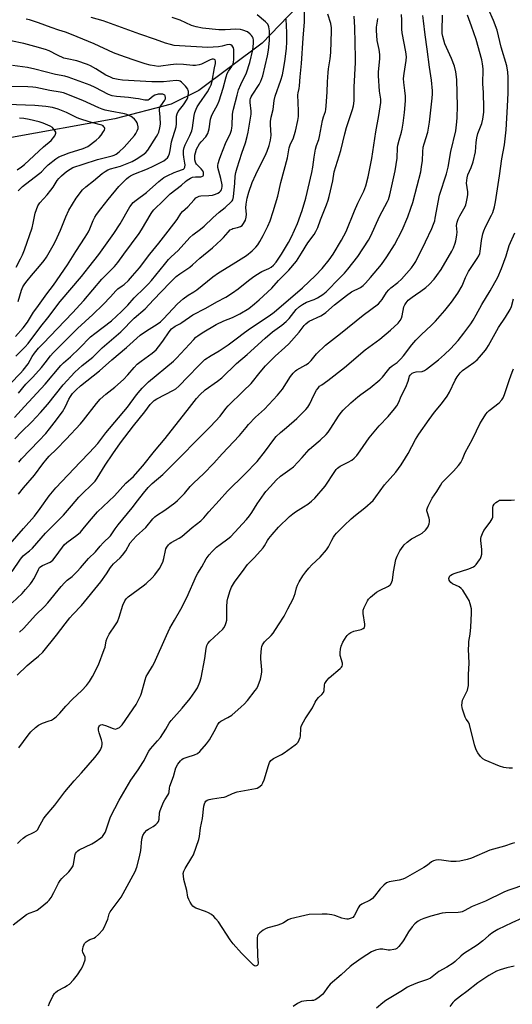
# Model space of a CAD drawing. Units: inches. Extents: x 1231771 to 1237771, y 581453 to 585453.
# Drawn here: x 1234211 to 1234436, y 582612 to 583063 of the extents above; entities that cross this region are included whole.
import ezdxf

# ---------------------------------------------------------------- set-up
doc = ezdxf.new("R2010")
doc.units = ezdxf.units.IN
doc.header["$MEASUREMENT"] = 0
doc.layers.add('HYDRO-Single Line Stream', color=4, linetype='Continuous')
doc.layers.add('Undefined', color=1, linetype='Continuous')

msp = doc.modelspace()

# ---------------------------------------------------------------- linework, layer by layer
at = {"layer": 'HYDRO-Single Line Stream'}
msp.add_lwpolyline([(1234410.32, 583127.3), (1234383.88, 583110.33), (1234357.13, 583089.05), (1234321.49, 583051.84), (1234292.42, 583030.22), (1234279.86, 583023.89), (1234254.05, 583017.18), (1234205.07, 583008.41), (1234182.58, 583002.38), (1234143.88, 582987.68), (1234127.68, 582981.67), (1234112.45, 582978.3), (1234071.43, 582971.99), (1234040.2, 582973.03), (1234009.35, 582973.68), (1233998.07, 582975.28), (1233962.34, 582990.22), (1233935.21, 582992.09), (1233923.33, 582993.25), (1233901.86, 582994.55), (1233871.45, 582988.53), (1233861.44, 582989.49)], dxfattribs=at)
at = {"layer": 'Undefined'}
for points, elevation in [([(1234210.09, 582860.18), (1234211.38, 582861.6), (1234219.35, 582869.82), (1234222.42, 582873.25), (1234224.23, 582875.43), (1234226.34, 582878.11), (1234230.09, 582883.17), (1234231.5, 582885.64), (1234233.03, 582888.99), (1234233.72, 582890.22), (1234234.72, 582891.59), (1234236.36, 582893.28), (1234238.31, 582895.02), (1234247.1, 582901.92), (1234252.67, 582906.92), (1234259.36, 582912.54), (1234265.68, 582918.25), (1234268.53, 582920.23), (1234273.48, 582923.31), (1234274.87, 582924.31), (1234276.28, 582925.65), (1234282.77, 582932.51), (1234285.28, 582934.86), (1234287.66, 582936.57), (1234290.23, 582938.04), (1234291.62, 582938.96), (1234298.94, 582944.85), (1234301.5, 582946.7), (1234308.12, 582950.8), (1234314.2, 582954.72), (1234316.86, 582956.8), (1234318.54, 582958.49), (1234319.47, 582959.6), (1234320.4, 582961.01), (1234321.93, 582963.76), (1234324.05, 582968.12), (1234325.03, 582970.5), (1234326.5, 582974.87), (1234328.56, 582981.81), (1234329.95, 582988.14), (1234332.96, 582999.28), (1234333.8, 583003.88), (1234334.25, 583005.25), (1234335.72, 583008.46), (1234336.12, 583009.51), (1234336.67, 583011.54), (1234337.78, 583016.47), (1234337.99, 583018.2), (1234338.1, 583020.86), (1234337.83, 583028.18), (1234337.96, 583029.14), (1234338.41, 583031.1), (1234338.57, 583032.22), (1234338.84, 583036.45), (1234339.42, 583042.53), (1234340.2, 583054.02), (1234340.82, 583061.51), (1234340.86, 583071.89)], 566), ([(1234199.99, 582815.78), (1234212.2, 582829.86), (1234217.23, 582835.5), (1234219.9, 582838.96), (1234224.08, 582844.73), (1234227.01, 582848.39), (1234238.16, 582860.17), (1234242.45, 582864.56), (1234246.3, 582868.7), (1234249.98, 582873.59), (1234259.87, 582885.27), (1234264, 582890.89), (1234265.56, 582892.89), (1234266.51, 582893.96), (1234268.41, 582895.84), (1234269.48, 582896.81), (1234280.89, 582906.31), (1234282.32, 582907.77), (1234290.11, 582916.3), (1234291.08, 582917.25), (1234291.95, 582917.93), (1234294.05, 582919.35), (1234300.38, 582923.08), (1234303.84, 582924.76), (1234307.88, 582926.29), (1234311.24, 582927.97), (1234315.29, 582930.5), (1234317.89, 582932.54), (1234320.08, 582934.4), (1234325.79, 582939.68), (1234328.95, 582943.26), (1234333.68, 582947.91), (1234337.07, 582952.07), (1234339.5, 582955.75), (1234342.32, 582960.44), (1234345.16, 582964.26), (1234346.05, 582965.7), (1234346.89, 582967.46), (1234348.2, 582971.02), (1234350.93, 582977.82), (1234351.7, 582980.03), (1234352.16, 582981.71), (1234353.71, 582988.83), (1234354.44, 582992.88), (1234357.46, 583002.7), (1234359.21, 583010.31), (1234360, 583013.3), (1234362.74, 583021.43), (1234363.22, 583023.15), (1234363.5, 583025.45), (1234363.51, 583031.68), (1234363.77, 583037.26), (1234364.16, 583043.03), (1234364.19, 583044.97), (1234363.86, 583058.97), (1234363.45, 583064.22)], 570), ([(1234207.07, 582795.77), (1234211.63, 582800.13), (1234213.23, 582801.89), (1234215.46, 582804.53), (1234216.3, 582805.61), (1234216.98, 582806.71), (1234218.02, 582808.73), (1234219.07, 582811.07), (1234219.65, 582811.93), (1234220.25, 582812.44), (1234220.98, 582812.86), (1234224.4, 582814.36), (1234225.07, 582814.8), (1234225.71, 582815.38), (1234226.83, 582816.72), (1234230.06, 582821.3), (1234230.92, 582822.3), (1234232.16, 582823.36), (1234236.73, 582826.73), (1234238.31, 582828.14), (1234239.62, 582829.58), (1234242.47, 582833.2), (1234246.17, 582837.46), (1234253.89, 582844.72), (1234259.12, 582850.6), (1234262.55, 582853.55), (1234263.56, 582854.58), (1234266.88, 582858.5), (1234272.23, 582865.17), (1234277, 582870.94), (1234288.24, 582885.12), (1234291.43, 582889.31), (1234292.91, 582890.99), (1234295.32, 582893.18), (1234300.94, 582897.14), (1234303, 582898.71), (1234309.73, 582905.22), (1234314.61, 582909.46), (1234322.76, 582916.81), (1234326.14, 582919.7), (1234330.39, 582922.79), (1234332.36, 582924.42), (1234333.75, 582925.83), (1234337.06, 582929.96), (1234338.5, 582931.33), (1234339.92, 582932.31), (1234341.69, 582933.31), (1234345.2, 582934.61), (1234346.71, 582935.36), (1234349.17, 582936.8), (1234350.79, 582938.03), (1234356.92, 582944.47), (1234359.17, 582946.65), (1234360.65, 582948.37), (1234365.14, 582954.27), (1234370.03, 582961.67), (1234371.09, 582963.69), (1234375.17, 582972.44), (1234378.72, 582979.35), (1234379.16, 582980.35), (1234379.78, 582982.48), (1234382.26, 582993.46), (1234383.25, 582999.23), (1234383.36, 583004.04), (1234383.48, 583005.19), (1234384.04, 583007.44), (1234385.19, 583011.07), (1234385.53, 583012.41), (1234386.01, 583015.28), (1234386.58, 583020.14), (1234386.93, 583025.48), (1234386.97, 583027.56), (1234386.75, 583030.22), (1234386.22, 583033.86), (1234386.09, 583035.65), (1234386.34, 583037.97), (1234387.3, 583043.94), (1234387.41, 583045.62), (1234387.19, 583047.9), (1234385.53, 583056.51), (1234385.37, 583058.27), (1234385.28, 583062.28), (1234385.12, 583064.93)], 574), ([(1234208.19, 582880.5), (1234212.74, 582885.55), (1234222.22, 582895.74), (1234229.32, 582904.39), (1234230.51, 582905.57), (1234233.7, 582908.38), (1234237.89, 582912.23), (1234242.92, 582917.4), (1234244.97, 582919.06), (1234252.48, 582924.8), (1234257.15, 582929.02), (1234260.03, 582931.98), (1234262.84, 582935.37), (1234267.62, 582939.87), (1234269.38, 582941.65), (1234270.82, 582943.3), (1234276.69, 582950.61), (1234278.57, 582952.81), (1234279.76, 582954.03), (1234283.02, 582956.97), (1234288.39, 582962.88), (1234289.66, 582964.05), (1234293.25, 582966.72), (1234294.97, 582968.13), (1234298.86, 582971.94), (1234301.82, 582974.45), (1234304.57, 582976.6), (1234307.32, 582979.18), (1234307.66, 582979.63), (1234307.96, 582980.21), (1234308.28, 582981.57), (1234308.94, 582987.81), (1234309.06, 582990.98), (1234309.38, 582992.59), (1234309.98, 582994.76), (1234312.12, 583001.44), (1234313.8, 583006.16), (1234314.63, 583009.17), (1234315.09, 583011.13), (1234316.16, 583017.49), (1234316.35, 583019.26), (1234316.35, 583020.72), (1234316, 583024.71), (1234316.02, 583025.81), (1234316.14, 583026.54), (1234316.44, 583027.29), (1234316.88, 583028.05), (1234320.1, 583032.84), (1234320.84, 583034.42), (1234321.67, 583036.93), (1234323.88, 583045.97), (1234324.37, 583048.67), (1234324.84, 583053.01), (1234324.73, 583057.5), (1234324.55, 583059.27), (1234324.38, 583059.8), (1234323.99, 583060.5), (1234322.99, 583061.53), (1234319.16, 583064.69)], 562), ([(1234209.31, 582762.64), (1234213.95, 582767.12), (1234216.64, 582769.48), (1234219.14, 582771.46), (1234221.06, 582773.27), (1234227.41, 582781.07), (1234231.33, 582786.24), (1234233.5, 582788.93), (1234234.83, 582790.43), (1234238.84, 582794.52), (1234247.63, 582805.4), (1234250.2, 582809.02), (1234252.07, 582812.02), (1234252.61, 582812.76), (1234253.42, 582813.59), (1234256.46, 582816.32), (1234257.59, 582817.58), (1234259.07, 582819.6), (1234261.12, 582823.18), (1234262.39, 582824.78), (1234263.82, 582826.25), (1234268.17, 582830.25), (1234271.49, 582834.2), (1234272.38, 582835.11), (1234273.17, 582835.73), (1234276.9, 582838.19), (1234281.42, 582841.51), (1234282.77, 582842.66), (1234285.94, 582845.84), (1234288.55, 582848.95), (1234290.15, 582850.7), (1234294.6, 582854.87), (1234299.4, 582859.61), (1234303.22, 582863.96), (1234311.09, 582872.37), (1234314.1, 582876.03), (1234315.24, 582877.3), (1234318.43, 582880.65), (1234322.55, 582884.44), (1234328.51, 582890.85), (1234330.67, 582893.5), (1234334.35, 582899.28), (1234334.95, 582900.1), (1234335.68, 582900.92), (1234336.66, 582901.87), (1234337.32, 582902.38), (1234341.45, 582904.61), (1234342.58, 582905.35), (1234343.9, 582906.68), (1234346.23, 582909.67), (1234350.46, 582913.58), (1234357.23, 582919.06), (1234367.66, 582927.31), (1234374.61, 582932.6), (1234375.64, 582933.63), (1234376.39, 582934.52), (1234378.29, 582937.69), (1234379.31, 582938.99), (1234380.31, 582939.94), (1234383.5, 582942.28), (1234385.21, 582943.81), (1234389.76, 582949.05), (1234390.79, 582950.49), (1234391.67, 582951.96), (1234396.15, 582960.98), (1234399.06, 582967.07), (1234399.84, 582968.95), (1234400.36, 582970.59), (1234400.62, 582971.72), (1234402.55, 582982.29), (1234405.71, 582992), (1234406.58, 582995.14), (1234407.73, 583002.31), (1234410.01, 583011.72), (1234410.56, 583015.74), (1234410.69, 583017.75), (1234410.79, 583022.92), (1234410.51, 583034.99), (1234410.36, 583036.41), (1234409.98, 583038.71), (1234409.4, 583041.26), (1234408.1, 583044.72), (1234405.06, 583051.46), (1234404.01, 583054.83), (1234403.79, 583056.15), (1234403.72, 583057.61), (1234403.76, 583059.71), (1234403.97, 583062.32), (1234403.92, 583064.56)], 578), ([(1234209.57, 582685.67), (1234210.77, 582686.98), (1234212.13, 582688.13), (1234213.33, 582689), (1234217.18, 582690.81), (1234218.24, 582691.54), (1234218.75, 582692.13), (1234219.2, 582692.82), (1234221.41, 582696.91), (1234222.21, 582698.1), (1234226.67, 582703.21), (1234229.75, 582707.44), (1234231.24, 582709.29), (1234235.42, 582714.3), (1234238.77, 582717.95), (1234244.86, 582725.11), (1234246.55, 582727.18), (1234247.46, 582728.52), (1234247.8, 582729.24), (1234248.03, 582730.04), (1234248.21, 582731.13), (1234248.24, 582731.95), (1234248.02, 582733.06), (1234246.93, 582736.37), (1234246.64, 582737.49), (1234246.62, 582738.6), (1234246.75, 582739.11), (1234246.99, 582739.51), (1234247.31, 582739.8), (1234247.71, 582739.99), (1234248.18, 582740.06), (1234248.68, 582740.01), (1234249.77, 582739.68), (1234253.27, 582738.26), (1234254.33, 582738.06), (1234255.14, 582738.24), (1234256.17, 582738.76), (1234256.84, 582739.3), (1234257.39, 582739.96), (1234263.74, 582749.35), (1234265.4, 582752.33), (1234266.01, 582753.62), (1234266.31, 582754.43), (1234267.87, 582760.52), (1234268.45, 582762.06), (1234269.12, 582763.29), (1234271.35, 582766.83), (1234272.06, 582768.12), (1234277.69, 582780.89), (1234279.2, 582784.15), (1234281.27, 582787.85), (1234284.29, 582792.91), (1234286.99, 582798.18), (1234291.43, 582808.35), (1234292.01, 582809.36), (1234293.87, 582812.25), (1234295.8, 582815.89), (1234297.17, 582817.8), (1234298.52, 582819.28), (1234300.56, 582821.18), (1234302.16, 582822.43), (1234305.79, 582825.04), (1234307.11, 582826.15), (1234314.31, 582833.98), (1234315.59, 582835.52), (1234316.77, 582837.09), (1234319.17, 582841.07), (1234322.29, 582845.68), (1234323.17, 582846.74), (1234325.29, 582848.98), (1234327.78, 582851.89), (1234329.83, 582853.76), (1234334.15, 582856.8), (1234335.73, 582858.06), (1234339.76, 582862.27), (1234342.97, 582865.93), (1234344.2, 582867.07), (1234347.99, 582870.19), (1234350.67, 582872.8), (1234351.62, 582873.93), (1234352.86, 582875.63), (1234356.29, 582881.19), (1234357.51, 582882.79), (1234358.47, 582883.85), (1234361.97, 582887.25), (1234365.13, 582889.96), (1234366.65, 582891.16), (1234370.79, 582894.18), (1234375.23, 582897.82), (1234376.42, 582899.08), (1234378.7, 582901.97), (1234380.02, 582903.46), (1234380.84, 582904.15), (1234383.14, 582905.68), (1234384.93, 582907.47), (1234386.04, 582908.77), (1234389.88, 582913.78), (1234391.76, 582915.88), (1234394.37, 582918.57), (1234398.73, 582922.61), (1234400.72, 582924.65), (1234404.93, 582929.47), (1234408.01, 582933.37), (1234410.99, 582937.43), (1234412.93, 582940.73), (1234414.45, 582944.55), (1234415.83, 582947.29), (1234419.83, 582953.31), (1234420.55, 582954.57), (1234420.97, 582955.64), (1234421.17, 582956.49), (1234421.83, 582961.48), (1234422.43, 582964.63), (1234422.78, 582966.03), (1234423.55, 582967.81), (1234426.3, 582973.07), (1234426.93, 582974.4), (1234427.72, 582976.93), (1234428.23, 582979.2), (1234430.05, 582991.07), (1234431.03, 582998.87), (1234432.22, 583005.25), (1234433.06, 583012.16), (1234433.69, 583022.76), (1234433.93, 583029.05), (1234434.03, 583036.28), (1234433.89, 583038.48), (1234433.32, 583041.41), (1234430.83, 583049.93), (1234429.01, 583057.73), (1234427.29, 583062.1), (1234425.04, 583067.4)], 582), ([(1234209.99, 582845.45), (1234212.29, 582848.33), (1234217.23, 582854.18), (1234221.09, 582859.42), (1234223.03, 582861.84), (1234224.03, 582862.89), (1234227.33, 582866.05), (1234231.82, 582870.62), (1234238.39, 582877.72), (1234239.74, 582879.31), (1234245.69, 582886.98), (1234247.39, 582888.89), (1234249.95, 582891.18), (1234254.05, 582894.51), (1234258, 582897.9), (1234259.97, 582900.01), (1234262.82, 582903.49), (1234264.27, 582904.89), (1234266.05, 582906.37), (1234271.16, 582909.98), (1234272.09, 582910.73), (1234272.92, 582911.52), (1234274.06, 582912.82), (1234276.04, 582915.41), (1234278.85, 582919.82), (1234280.04, 582921.08), (1234281.59, 582922.36), (1234283.78, 582923.45), (1234284.73, 582924.01), (1234289.67, 582927.52), (1234295.6, 582930.57), (1234300.68, 582933.46), (1234304.75, 582935.65), (1234307.94, 582937.52), (1234310.51, 582939.4), (1234315.18, 582943.29), (1234317.03, 582944.68), (1234318.51, 582945.64), (1234321.35, 582947.28), (1234324.47, 582948.74), (1234325.58, 582949.34), (1234326.7, 582950.23), (1234327.81, 582951.56), (1234330.34, 582955.24), (1234333.44, 582960.58), (1234334.83, 582963.17), (1234337.59, 582969.37), (1234339.8, 582975.29), (1234341.39, 582980.9), (1234344.2, 582992.58), (1234344.61, 582995.05), (1234345.17, 582999.64), (1234345.91, 583003.38), (1234346.36, 583005.03), (1234347.31, 583007.66), (1234347.73, 583009.09), (1234349.05, 583016.48), (1234349.51, 583018.15), (1234350.34, 583020.53), (1234350.56, 583021.45), (1234350.75, 583023.2), (1234351.15, 583029.37), (1234351.3, 583034.07), (1234351.6, 583038.34), (1234351.79, 583040.04), (1234352.5, 583044.59), (1234352.79, 583047.51), (1234353.22, 583057.38), (1234353.13, 583058.8), (1234352.8, 583060.73), (1234351.47, 583065.03)], 568), ([(1234210.2, 582729.42), (1234214.39, 582735.28), (1234215.69, 582736.78), (1234217.76, 582738.83), (1234219.16, 582739.82), (1234220.94, 582740.73), (1234223.99, 582741.77), (1234225.02, 582742.19), (1234226.04, 582742.79), (1234227.2, 582743.68), (1234228.87, 582745.27), (1234231.66, 582748.56), (1234234.64, 582751.78), (1234238.95, 582755.74), (1234241.12, 582757.99), (1234242.45, 582759.85), (1234243.86, 582762.02), (1234246.56, 582767.5), (1234249.24, 582774.41), (1234249.55, 582775.54), (1234250.08, 582778.37), (1234250.48, 582779.62), (1234251.47, 582781.38), (1234254.39, 582785.68), (1234255.21, 582787.14), (1234256.04, 582789.16), (1234257.74, 582794.65), (1234258.57, 582796.74), (1234259.25, 582797.68), (1234260.12, 582798.48), (1234267.03, 582803.5), (1234268.4, 582804.57), (1234271.17, 582807.21), (1234272.34, 582808.54), (1234274.43, 582811.44), (1234275.95, 582814.35), (1234276.51, 582816), (1234277.19, 582819.69), (1234277.41, 582820.52), (1234277.76, 582821.25), (1234278.56, 582822.33), (1234279.13, 582822.9), (1234279.78, 582823.36), (1234283.47, 582825.35), (1234284.64, 582826.14), (1234289.43, 582830.22), (1234293.4, 582833.3), (1234294.78, 582834.6), (1234297.12, 582837.38), (1234301.78, 582842.54), (1234305.53, 582846.87), (1234313.49, 582854.64), (1234319.14, 582860.44), (1234322.95, 582865.29), (1234326.77, 582870.49), (1234327.89, 582871.86), (1234329.79, 582873.72), (1234332.64, 582876.04), (1234337.34, 582880.09), (1234341.4, 582884.24), (1234342.28, 582885.36), (1234343.21, 582886.77), (1234345.11, 582890.71), (1234346.37, 582893.05), (1234347.02, 582894.03), (1234347.74, 582894.83), (1234348.67, 582895.58), (1234351.45, 582897.56), (1234359.17, 582903.48), (1234368.48, 582911.45), (1234375.29, 582916.34), (1234380.2, 582920.52), (1234383.7, 582923.77), (1234384.61, 582924.91), (1234385.15, 582925.93), (1234385.47, 582927.06), (1234386.28, 582931.15), (1234386.69, 582932.18), (1234387.25, 582933.06), (1234388.3, 582934.19), (1234390.11, 582935.67), (1234391.53, 582936.72), (1234394.07, 582938.38), (1234396.32, 582940.1), (1234397.77, 582941.47), (1234400.14, 582943.92), (1234401.41, 582945.55), (1234403.28, 582948.21), (1234408.24, 582956.69), (1234408.94, 582958.21), (1234409.75, 582960.33), (1234410.06, 582961.4), (1234410.39, 582963.03), (1234410.56, 582964.13), (1234410.61, 582965.27), (1234410.37, 582968.35), (1234410.43, 582969.11), (1234410.62, 582969.9), (1234411.12, 582971.23), (1234411.83, 582972.78), (1234414.28, 582977.02), (1234414.58, 582977.82), (1234414.94, 582979.21), (1234415.43, 582981.46), (1234415.57, 582982.59), (1234415.51, 582983.72), (1234414.97, 582987.78), (1234414.99, 582988.97), (1234415.14, 582990.15), (1234415.55, 582991.55), (1234417.06, 582994.9), (1234418.01, 582997.59), (1234418.97, 583002.06), (1234419.29, 583006.35), (1234419.57, 583008.56), (1234420.14, 583010.5), (1234421.86, 583015.09), (1234422.38, 583017.11), (1234422.79, 583020.29), (1234422.89, 583022.05), (1234422.65, 583029.24), (1234422.43, 583033.17), (1234422.49, 583039.87), (1234422.43, 583041.3), (1234422.27, 583042.42), (1234421.86, 583044.16), (1234419.28, 583053.55), (1234417.13, 583059.65), (1234415.3, 583064.55)], 580), ([(1234210.41, 582782.32), (1234212.25, 582784.09), (1234217.92, 582790.26), (1234221.86, 582794.12), (1234223.47, 582795.82), (1234229.46, 582803.23), (1234230.98, 582804.94), (1234232.21, 582806.11), (1234234.47, 582807.77), (1234236.89, 582810.13), (1234238.38, 582811.73), (1234242.05, 582816.03), (1234245.26, 582819.1), (1234247.4, 582821.75), (1234248.69, 582823.22), (1234252.1, 582826.5), (1234252.71, 582827.31), (1234254.22, 582829.67), (1234255.57, 582831.52), (1234261.94, 582839.27), (1234264.44, 582842.39), (1234267.1, 582845.89), (1234269.26, 582848.48), (1234271.17, 582850.33), (1234275.94, 582854.54), (1234277.84, 582856.33), (1234297.82, 582876.39), (1234302.26, 582881.17), (1234304.81, 582884.66), (1234305.93, 582885.94), (1234312.81, 582892.65), (1234316.42, 582896.05), (1234320.55, 582901.31), (1234323.03, 582904.18), (1234327.34, 582908.62), (1234331.88, 582912.54), (1234333.64, 582914.22), (1234338.33, 582919.65), (1234340.63, 582922.59), (1234341.41, 582923.46), (1234342.28, 582924.23), (1234343, 582924.68), (1234348.26, 582927.1), (1234349.46, 582927.78), (1234350.56, 582928.61), (1234354.54, 582932.03), (1234359.98, 582936.39), (1234362.34, 582937.99), (1234366.38, 582940.09), (1234367.63, 582940.96), (1234368.66, 582942.01), (1234371, 582944.67), (1234376.02, 582950.59), (1234378.52, 582954.08), (1234381.93, 582959.5), (1234385.47, 582966.33), (1234388.05, 582972.35), (1234389.48, 582976.26), (1234390.35, 582978.93), (1234392.41, 582986.5), (1234393.97, 582993.01), (1234394.4, 582995.22), (1234394.76, 582998.13), (1234394.91, 583002.11), (1234395.12, 583004.16), (1234395.54, 583005.79), (1234397.16, 583011.04), (1234398.02, 583015.67), (1234399.22, 583026.67), (1234399.33, 583028.59), (1234399.33, 583029.95), (1234398.86, 583034.92), (1234397.95, 583040.75), (1234396.91, 583049.12), (1234395.97, 583055.54), (1234395.31, 583062.05), (1234394.88, 583064.51)], 576), ([(1234206.35, 582896.16), (1234210.87, 582900.79), (1234212.19, 582902.28), (1234214.34, 582905.11), (1234216.29, 582908.42), (1234217.27, 582909.92), (1234219.19, 582912.26), (1234221.24, 582914.49), (1234227.87, 582921.27), (1234234.71, 582928.48), (1234239.83, 582934.14), (1234248.1, 582943.83), (1234253.91, 582949.59), (1234255.36, 582951.41), (1234258.14, 582955.29), (1234265.12, 582964.73), (1234266.17, 582966.36), (1234270.64, 582973.85), (1234271.28, 582974.81), (1234271.84, 582975.49), (1234276.36, 582979.82), (1234279.29, 582982.86), (1234284.47, 582986.9), (1234286.3, 582988.49), (1234287.19, 582989.16), (1234288.6, 582990.05), (1234289.6, 582990.48), (1234290.95, 582990.66), (1234293.4, 582990.65), (1234293.86, 582990.78), (1234294.39, 582991.13), (1234294.61, 582991.45), (1234294.68, 582991.9), (1234294.55, 582992.65), (1234294.23, 582993.4), (1234293.53, 582994.3), (1234291.46, 582996.4), (1234291.13, 582996.86), (1234290.9, 582997.35), (1234290.69, 582998.41), (1234290.62, 582999.79), (1234290.67, 583000.61), (1234290.88, 583001.68), (1234291.47, 583003.25), (1234292.79, 583005.77), (1234293.51, 583006.69), (1234295.72, 583009), (1234296.18, 583009.69), (1234296.52, 583010.45), (1234297.17, 583012.62), (1234297.87, 583017.01), (1234298.23, 583018.45), (1234298.7, 583019.51), (1234300.96, 583023.59), (1234301.77, 583025.39), (1234303.66, 583031.18), (1234304.93, 583036.38), (1234305.44, 583038), (1234305.98, 583038.96), (1234307.63, 583041.18), (1234308.15, 583042.38), (1234308.33, 583043.15), (1234308.45, 583044.33), (1234308.55, 583047.64), (1234308.49, 583048.83), (1234308.26, 583049.71), (1234307.69, 583050.58), (1234307.06, 583051), (1234306.32, 583051.15), (1234305.26, 583051.05), (1234303.19, 583050.45), (1234301.53, 583050.16), (1234299, 583049.92), (1234296.56, 583049.85), (1234293.93, 583049.94), (1234283.58, 583050.53), (1234281.19, 583050.79), (1234279.47, 583051.15), (1234277.22, 583051.81), (1234272.66, 583053.52), (1234265.48, 583055.97), (1234248.73, 583062.02), (1234243.21, 583063.61)], 558), ([(1234207.01, 582810.14), (1234210.92, 582815.7), (1234212.19, 582817.33), (1234213, 582818.07), (1234214.98, 582819.54), (1234216.36, 582820.86), (1234222.32, 582827.58), (1234227.65, 582833.03), (1234230.64, 582835.94), (1234234.17, 582840.17), (1234237.58, 582844.11), (1234245.03, 582851.48), (1234246.03, 582852.86), (1234249.6, 582858.81), (1234253.06, 582863.94), (1234256.62, 582869.01), (1234262.55, 582876.82), (1234267.78, 582883.22), (1234270.24, 582886.49), (1234271.21, 582887.57), (1234272.07, 582888.28), (1234273.23, 582889.04), (1234280.95, 582893.08), (1234281.95, 582893.7), (1234283.28, 582894.84), (1234287.64, 582899.28), (1234292.28, 582904.25), (1234295.29, 582907.05), (1234298.17, 582909), (1234301.84, 582911.13), (1234305.92, 582913.78), (1234309.57, 582916.5), (1234313.32, 582919.45), (1234316.07, 582921.47), (1234324.7, 582927.03), (1234326.95, 582928.69), (1234339.82, 582939.94), (1234345.79, 582945.46), (1234348.89, 582948.8), (1234352.04, 582952.71), (1234353.94, 582955.33), (1234357.78, 582961.66), (1234359.83, 582965.71), (1234363.64, 582975.04), (1234365.25, 582978.67), (1234367.91, 582984.05), (1234368.88, 582986.59), (1234369.96, 582990.66), (1234371.58, 582998.99), (1234373.44, 583011.21), (1234374.85, 583018.78), (1234375.66, 583024.73), (1234375.71, 583026.24), (1234375.18, 583029.84), (1234374.58, 583036.89), (1234374.67, 583038.62), (1234375.25, 583044.63), (1234375.33, 583046.64), (1234374.99, 583048.92), (1234374.11, 583052.95), (1234373.74, 583057.65), (1234373.77, 583059.07), (1234374.24, 583061.9), (1234374.37, 583063.08)], 572), ([(1234208.32, 582870.83), (1234211.32, 582874.01), (1234216.04, 582878.64), (1234220.11, 582882.82), (1234223.37, 582886.64), (1234230.45, 582895.56), (1234235.69, 582901.25), (1234239.08, 582904.28), (1234244, 582908.1), (1234248.28, 582912.5), (1234256.85, 582919.76), (1234262.87, 582925.96), (1234267.89, 582930.31), (1234271.67, 582934.37), (1234279.2, 582942.15), (1234282.16, 582945.04), (1234283.78, 582946.29), (1234288.34, 582949.37), (1234289.64, 582950.41), (1234292.94, 582953.45), (1234298.7, 582958.25), (1234302.71, 582961.85), (1234303.78, 582962.89), (1234305.89, 582965.41), (1234306.87, 582966.36), (1234307.49, 582966.78), (1234307.97, 582967), (1234310.22, 582967.5), (1234311.56, 582967.99), (1234312.23, 582968.46), (1234312.92, 582969.32), (1234313.76, 582970.8), (1234314.14, 582972.16), (1234314.24, 582973.59), (1234314.01, 582976.41), (1234314.06, 582978.09), (1234314.6, 582980.89), (1234315.28, 582983.66), (1234316.91, 582988), (1234318.5, 582991.67), (1234320.47, 582995.89), (1234322.74, 583000.22), (1234323.73, 583002.37), (1234324.7, 583004.98), (1234325.3, 583007.5), (1234325.48, 583008.64), (1234325.53, 583009.49), (1234325.27, 583014.56), (1234325.3, 583015.97), (1234325.63, 583017.92), (1234326.41, 583021.45), (1234326.9, 583025.52), (1234327.39, 583027.55), (1234330, 583034.89), (1234330.7, 583037.27), (1234331.05, 583038.96), (1234331.78, 583043.46), (1234332.57, 583049.32), (1234332.79, 583052.39), (1234332.78, 583056.7), (1234332.47, 583062.83)], 564), ([(1234208.75, 582908.58), (1234213.01, 582912.94), (1234214.39, 582914.48), (1234220.22, 582922.15), (1234223.45, 582926.18), (1234228.99, 582933.57), (1234238.74, 582945.13), (1234242.16, 582949.31), (1234246.67, 582955.17), (1234253.6, 582964.8), (1234256.43, 582969.21), (1234260.91, 582976.86), (1234262.48, 582978.9), (1234263.73, 582980.03), (1234268.47, 582983.56), (1234274.12, 582988.56), (1234276.42, 582990.28), (1234277.94, 582991.14), (1234281.24, 582992.59), (1234282.92, 582993.25), (1234285.06, 582993.94), (1234285.47, 582994.19), (1234285.78, 582994.51), (1234286.08, 582995.11), (1234286.2, 582996.07), (1234286.13, 582996.9), (1234285.62, 582999.7), (1234285.49, 583001.06), (1234285.49, 583002.69), (1234285.76, 583004.04), (1234286.25, 583005.36), (1234288.39, 583009.51), (1234289.28, 583011.71), (1234289.58, 583013.1), (1234290.31, 583018.66), (1234290.68, 583020.03), (1234291.29, 583021.68), (1234291.76, 583022.64), (1234292.59, 583024.01), (1234296.44, 583029.52), (1234297.54, 583031.46), (1234298.13, 583032.73), (1234298.6, 583034.42), (1234299.71, 583040.53), (1234300.04, 583042.49), (1234300.08, 583043.55), (1234299.92, 583044.12), (1234299.69, 583044.38), (1234299.13, 583044.55), (1234298.62, 583044.51), (1234297.59, 583044.14), (1234293.75, 583042.16), (1234292.65, 583041.84), (1234290.92, 583041.6), (1234289.78, 583041.62), (1234285.51, 583042.06), (1234282.33, 583042.18), (1234279.53, 583041.89), (1234275.13, 583041.25), (1234273.83, 583041.2), (1234272.18, 583041.36), (1234270.2, 583041.76), (1234267.99, 583042.36), (1234262.45, 583044.11), (1234256.27, 583046.25), (1234253.39, 583047.43), (1234244.55, 583051.48), (1234234.26, 583055.78), (1234231.55, 583056.79), (1234228.49, 583057.71), (1234224.88, 583058.93), (1234219.09, 583061.17), (1234215.92, 583062.23), (1234214.94, 583062.51), (1234213.5, 583062.79)], 556), ([(1234209.91, 582891.63), (1234213.34, 582895.85), (1234216.53, 582899.09), (1234220.44, 582903.4), (1234222.21, 582905.57), (1234224.6, 582908.7), (1234225.83, 582910.13), (1234237.03, 582921.28), (1234244.06, 582927.74), (1234248.72, 582932.27), (1234251.99, 582935.71), (1234254.43, 582938.55), (1234255.4, 582939.36), (1234257.42, 582940.74), (1234258.32, 582941.46), (1234260.25, 582943.26), (1234262.19, 582945.34), (1234265.26, 582949.01), (1234270.05, 582955.25), (1234274.19, 582960.32), (1234278.44, 582965.76), (1234282.5, 582971.18), (1234284.26, 582973.89), (1234284.96, 582974.77), (1234287.45, 582977), (1234290.3, 582980.19), (1234291.15, 582980.99), (1234291.74, 582981.4), (1234292.67, 582981.81), (1234293.43, 582981.98), (1234297.09, 582982.05), (1234298.77, 582982.28), (1234300.13, 582982.71), (1234301.18, 582983.14), (1234301.87, 582983.57), (1234302.42, 582984.12), (1234302.84, 582984.77), (1234303.02, 582985.31), (1234303.15, 582986.16), (1234303.13, 582987.04), (1234302.6, 582989.93), (1234301.18, 582994.98), (1234301.12, 582995.88), (1234301.26, 582996.74), (1234301.85, 582998.74), (1234302.46, 583000.41), (1234304.7, 583005.85), (1234306.9, 583010.69), (1234307.34, 583011.94), (1234307.59, 583012.95), (1234307.72, 583014.11), (1234307.84, 583019.15), (1234307.98, 583020.21), (1234308.29, 583021.6), (1234309.96, 583028.08), (1234310.63, 583030.38), (1234311.69, 583032.82), (1234314.22, 583038.2), (1234315.86, 583042.95), (1234317.14, 583048.8), (1234317.47, 583051.58), (1234317.43, 583053.24), (1234317.27, 583054.04), (1234317, 583054.67), (1234316.56, 583055.32), (1234316.02, 583055.91), (1234314.7, 583056.92), (1234312.64, 583057.82), (1234311.52, 583058.07), (1234309.47, 583058.19), (1234304.52, 583057.92), (1234301.63, 583057.96), (1234294.11, 583058.69), (1234291.18, 583059.23), (1234289.19, 583059.92), (1234283.86, 583062.26), (1234280.3, 583063.49)], 560), ([(1234208.64, 582917.69), (1234212.15, 582921.53), (1234214.08, 582924.11), (1234216.91, 582928.7), (1234218.32, 582930.79), (1234222.94, 582937.21), (1234225.97, 582941.17), (1234232.36, 582950.47), (1234236.26, 582956.45), (1234240.45, 582963.06), (1234241.94, 582965.55), (1234242.59, 582966.85), (1234244.14, 582970.71), (1234244.92, 582972.23), (1234245.66, 582973.46), (1234247.63, 582976.06), (1234251.04, 582980.32), (1234255.94, 582986.22), (1234259.4, 582989.69), (1234260.31, 582990.44), (1234261.27, 582991.07), (1234262.8, 582991.86), (1234268.98, 582994.36), (1234271.61, 582995.57), (1234276.41, 582998.03), (1234277.34, 582998.67), (1234278.1, 582999.39), (1234278.55, 583000.04), (1234279.03, 583001.31), (1234279.36, 583002.66), (1234280.03, 583006.6), (1234282.14, 583013.46), (1234282.32, 583014.92), (1234282.33, 583018.47), (1234282.53, 583019.52), (1234283.06, 583020.47), (1234285.44, 583023.56), (1234287.06, 583026.24), (1234287.41, 583027.02), (1234287.6, 583027.81), (1234287.73, 583028.9), (1234287.72, 583029.71), (1234287.63, 583030.21), (1234287.4, 583030.71), (1234286.35, 583032.07), (1234284.58, 583034), (1234283.92, 583034.47), (1234283.5, 583034.62), (1234282.09, 583034.67), (1234276.27, 583034.14), (1234270.92, 583034.18), (1234257.63, 583034.93), (1234255.61, 583035.22), (1234253.32, 583035.71), (1234252, 583036.19), (1234249.99, 583037.15), (1234245.38, 583040.05), (1234242.89, 583041.41), (1234241.61, 583042.02), (1234236.71, 583043.74), (1234232.29, 583044.57), (1234230.72, 583045), (1234227.81, 583046.3), (1234223.99, 583048.26), (1234222.32, 583048.9), (1234217.48, 583050.32), (1234212.35, 583051.69), (1234206.46, 583052.94)], 554), ([(1234209.86, 582933.62), (1234211.34, 582938.77), (1234212.03, 582940.33), (1234212.91, 582941.75), (1234213.93, 582943.13), (1234215.94, 582945.57), (1234219.66, 582949.78), (1234221.75, 582952.45), (1234222.73, 582953.89), (1234225.88, 582959.21), (1234226.95, 582961.28), (1234229.25, 582966.26), (1234231.56, 582972.42), (1234232.95, 582975.4), (1234236.36, 582980.87), (1234239.31, 582984.7), (1234240.76, 582986.12), (1234244.3, 582988.84), (1234248.21, 582992.23), (1234249.55, 582993.17), (1234250.78, 582993.81), (1234252.08, 582994.34), (1234256.69, 582995.51), (1234259.74, 582996.69), (1234261.93, 582997.63), (1234263.84, 582998.68), (1234266.91, 583000.75), (1234268.23, 583001.78), (1234269.16, 583002.78), (1234273.15, 583009.1), (1234273.73, 583010.14), (1234274.11, 583011.08), (1234274.62, 583013.03), (1234274.88, 583014.77), (1234274.78, 583017.98), (1234274.44, 583021.08), (1234274.5, 583021.83), (1234274.64, 583022.3), (1234275.04, 583023.07), (1234276.9, 583025.73), (1234277.21, 583026.41), (1234277.29, 583026.9), (1234277.14, 583027.64), (1234276.87, 583028), (1234276.05, 583028.41), (1234275.26, 583028.53), (1234273.8, 583028.43), (1234272.39, 583027.99), (1234271.64, 583027.56), (1234269.76, 583025.98), (1234269.3, 583025.77), (1234268.53, 583025.66), (1234267.7, 583025.74), (1234264.89, 583026.32), (1234263.45, 583026.54), (1234260.24, 583026.89), (1234254.8, 583027.33), (1234252.81, 583027.65), (1234251.18, 583028.27), (1234244.99, 583031.51), (1234242.77, 583032.57), (1234232.71, 583036.32), (1234231.18, 583036.72), (1234226.9, 583037.43), (1234217.42, 583039.97), (1234214.13, 583040.61), (1234207.28, 583041.62)], 552), ([(1234208.92, 582949.33), (1234210.96, 582953.13), (1234211.81, 582954.93), (1234212.73, 582957.33), (1234216.21, 582967.3), (1234216.76, 582969.48), (1234217.62, 582974.11), (1234218.18, 582975.79), (1234218.87, 582977.42), (1234219.72, 582978.72), (1234223.06, 582982.39), (1234224.84, 582984.59), (1234225.84, 582985.99), (1234227.72, 582988.93), (1234228.48, 582989.94), (1234229.65, 582991.17), (1234231.95, 582993.08), (1234233.57, 582994.24), (1234234.87, 582994.95), (1234239.55, 582996.41), (1234246.19, 582998.63), (1234252.88, 583000.3), (1234253.78, 583000.59), (1234254.64, 583001.02), (1234256.03, 583002.11), (1234258.38, 583004.2), (1234263.06, 583009.5), (1234263.72, 583010.44), (1234264.33, 583011.71), (1234264.67, 583012.75), (1234264.73, 583013.57), (1234264.45, 583014.92), (1234264.22, 583015.42), (1234263.74, 583016.1), (1234263, 583016.96), (1234262.2, 583017.74), (1234261.51, 583018.21), (1234260.76, 583018.58), (1234259.47, 583019.11), (1234258.4, 583019.45), (1234251.93, 583020.68), (1234249.69, 583021.17), (1234248.32, 583021.56), (1234246.71, 583022.22), (1234239.39, 583025.63), (1234230.61, 583029.06), (1234228.97, 583029.43), (1234224.33, 583030.09), (1234217.95, 583031.47), (1234216.5, 583031.7), (1234214.19, 583031.87), (1234204.3, 583032.02)], 550), ([(1234209.81, 582984.27), (1234211.87, 582986.17), (1234215.17, 582988.87), (1234219.81, 582992.27), (1234220.56, 582992.98), (1234222.11, 582994.7), (1234223.61, 582996.15), (1234227.04, 582998.9), (1234228.49, 582999.83), (1234230.34, 583000.62), (1234233.1, 583001.58), (1234239.63, 583003.59), (1234240.67, 583004.01), (1234241.63, 583004.53), (1234245.46, 583007.37), (1234246.87, 583008.58), (1234247.77, 583009.66), (1234248.93, 583011.33), (1234249.33, 583012.05), (1234249.5, 583012.74), (1234249.36, 583013.17), (1234249.07, 583013.57), (1234248.69, 583013.92), (1234248.05, 583014.29), (1234246.82, 583014.67), (1234242.33, 583015.81), (1234237.99, 583017.17), (1234236.84, 583017.66), (1234231.93, 583020.11), (1234228.09, 583021.57), (1234225.46, 583022.31), (1234222.52, 583022.8), (1234217.51, 583023.27), (1234204.86, 583023.79)], 548), ([(1234209.43, 582993.9), (1234211.35, 582995.28), (1234212.68, 582996.37), (1234221.35, 583004.31), (1234224.86, 583007.35), (1234226.56, 583009.41), (1234226.97, 583010.12), (1234227.09, 583010.61), (1234227.02, 583011.07), (1234226.82, 583011.54), (1234226.06, 583012.68), (1234225.48, 583013.27), (1234224.49, 583013.85), (1234221.23, 583015.17), (1234219.36, 583015.8), (1234214.91, 583016.84), (1234212.41, 583017.31), (1234210.45, 583017.54)], 546), ([(1234207.55, 582648.52), (1234213.61, 582653.2), (1234214.87, 582653.88), (1234217.52, 582654.74), (1234218.5, 582655.2), (1234219.9, 582656.22), (1234223.28, 582658.99), (1234224.08, 582659.84), (1234224.88, 582661.03), (1234226.12, 582663.28), (1234228.28, 582667.51), (1234229.04, 582668.77), (1234229.81, 582669.66), (1234232.93, 582672.78), (1234234.06, 582674.06), (1234234.72, 582674.97), (1234234.96, 582675.47), (1234235.18, 582676.29), (1234235.9, 582680.61), (1234236.09, 582681.14), (1234236.51, 582681.8), (1234237.05, 582682.31), (1234237.77, 582682.77), (1234243.49, 582685.62), (1234245.02, 582686.49), (1234247.7, 582688.36), (1234248.33, 582688.95), (1234249, 582689.82), (1234249.59, 582690.76), (1234249.95, 582691.54), (1234251.62, 582696.56), (1234252.14, 582697.92), (1234255.99, 582705.45), (1234261.37, 582714.6), (1234264.7, 582719.35), (1234266.88, 582722.71), (1234267.43, 582723.7), (1234268.62, 582726.2), (1234269.6, 582727.92), (1234270.42, 582729.05), (1234273.63, 582732.6), (1234274.89, 582734.17), (1234277.44, 582738.02), (1234278.92, 582740.72), (1234279.8, 582742.02), (1234284.84, 582747.67), (1234288.46, 582752.01), (1234290.69, 582755.05), (1234291.92, 582756.98), (1234292.99, 582759.5), (1234293.52, 582761.53), (1234295.2, 582770.3), (1234295.78, 582774.87), (1234296.08, 582776.22), (1234296.58, 582777.15), (1234297.54, 582778.26), (1234303.39, 582783.74), (1234303.92, 582784.42), (1234304.47, 582785.43), (1234305.03, 582786.75), (1234305.28, 582787.88), (1234305.33, 582790.57), (1234305.22, 582793.97), (1234305.42, 582796.53), (1234305.72, 582797.96), (1234306.76, 582801.36), (1234307.44, 582802.99), (1234308.8, 582805.27), (1234313.17, 582811.25), (1234314.79, 582813.27), (1234317.96, 582816.53), (1234321.91, 582820.89), (1234322.55, 582821.81), (1234323.85, 582824.25), (1234324.46, 582825.24), (1234325.94, 582827.07), (1234328.87, 582830.39), (1234333.95, 582835.21), (1234335.45, 582836.53), (1234336.73, 582837.44), (1234340.39, 582839.71), (1234342.26, 582840.97), (1234344.05, 582842.3), (1234345.52, 582843.65), (1234350.24, 582849.1), (1234354.62, 582855.83), (1234355.29, 582856.75), (1234355.83, 582857.35), (1234357.06, 582858.27), (1234360.73, 582860.07), (1234362.39, 582861.06), (1234363.48, 582861.9), (1234364.68, 582863.2), (1234366.34, 582865.26), (1234368.99, 582869.33), (1234370.4, 582871.19), (1234374.89, 582876.69), (1234379.08, 582881.07), (1234381.97, 582884.5), (1234383.01, 582885.89), (1234383.92, 582887.54), (1234384.95, 582890.37), (1234387.1, 582894.47), (1234388.23, 582897.23), (1234388.88, 582899.44), (1234389.1, 582899.89), (1234389.42, 582900.29), (1234390.04, 582900.78), (1234390.75, 582901.14), (1234391.84, 582901.38), (1234394.62, 582901.65), (1234395.63, 582902.04), (1234396.62, 582902.7), (1234402.08, 582906.89), (1234404.9, 582909.38), (1234407.55, 582912), (1234411.03, 582915.86), (1234413.74, 582919.22), (1234416.91, 582923.47), (1234418.01, 582925.06), (1234419.4, 582927.53), (1234421.86, 582932.24), (1234425.73, 582938.57), (1234429.17, 582944.7), (1234430.96, 582948.77), (1234433, 582954.53), (1234434.47, 582959.18), (1234437.05, 582965.1)], 584), ([(1234223.63, 582611.38), (1234224.2, 582612.7), (1234225.66, 582615.82), (1234226.39, 582617.03), (1234226.96, 582617.61), (1234227.84, 582618.27), (1234231.04, 582619.94), (1234232.3, 582620.71), (1234233.25, 582621.41), (1234235.15, 582623.27), (1234236.91, 582625.56), (1234238.69, 582628.26), (1234239.42, 582629.53), (1234239.94, 582630.86), (1234240.42, 582632.5), (1234240.52, 582633.3), (1234240.44, 582633.83), (1234239.47, 582635.87), (1234239.28, 582636.78), (1234239.36, 582637.58), (1234239.56, 582638.39), (1234240.18, 582639.93), (1234240.9, 582640.75), (1234241.83, 582641.39), (1234242.61, 582641.75), (1234244.51, 582642.42), (1234245.26, 582642.83), (1234246.57, 582644.02), (1234248.57, 582646.23), (1234249.17, 582647.25), (1234250.26, 582649.71), (1234250.8, 582651.11), (1234251.5, 582653.46), (1234251.95, 582654.45), (1234256.9, 582661.15), (1234263.36, 582672.92), (1234264.06, 582674.8), (1234265.37, 582679.53), (1234265.87, 582682.45), (1234266.46, 582687.7), (1234266.89, 582689.33), (1234267.6, 582690.53), (1234268.73, 582691.78), (1234269.38, 582692.28), (1234271.55, 582693.51), (1234272.77, 582694.33), (1234273.63, 582695.09), (1234274.06, 582695.77), (1234274.34, 582696.81), (1234274.52, 582699.67), (1234274.83, 582700.8), (1234276.35, 582704.62), (1234276.92, 582705.62), (1234278.34, 582707.8), (1234278.73, 582708.55), (1234278.93, 582709.31), (1234279.04, 582711.03), (1234279.21, 582711.87), (1234280.95, 582716.33), (1234282.02, 582720.27), (1234282.84, 582722.02), (1234284.09, 582723.5), (1234284.7, 582724.06), (1234285.37, 582724.53), (1234287.18, 582725.25), (1234290.56, 582726.25), (1234291.79, 582726.89), (1234292.91, 582727.73), (1234295.95, 582731.22), (1234297.37, 582733.05), (1234299.53, 582736.92), (1234301.11, 582740.06), (1234301.74, 582740.99), (1234302.61, 582741.68), (1234305.71, 582743.35), (1234307.5, 582744.43), (1234311.91, 582748.15), (1234313.16, 582749.37), (1234314.72, 582751.16), (1234318.31, 582755.69), (1234318.95, 582756.64), (1234319.56, 582757.95), (1234320.69, 582760.94), (1234321.02, 582762.33), (1234321.23, 582764.01), (1234321.28, 582765.13), (1234320.86, 582770.2), (1234320.83, 582771.36), (1234321.2, 582774.88), (1234321.34, 582775.74), (1234321.57, 582776.56), (1234321.85, 582777.08), (1234322.52, 582777.92), (1234325.5, 582780.88), (1234326.42, 582781.93), (1234328.84, 582785.75), (1234331.46, 582789.68), (1234333.15, 582793.05), (1234335.67, 582797.65), (1234336.6, 582800.02), (1234337.16, 582802.67), (1234337.56, 582803.92), (1234338.35, 582805.43), (1234340, 582808.1), (1234341.34, 582809.95), (1234342.78, 582811.72), (1234344.16, 582813.1), (1234348.04, 582816.67), (1234350.85, 582820.06), (1234351.85, 582821.48), (1234353.3, 582824.48), (1234354.01, 582825.76), (1234354.64, 582826.73), (1234355.43, 582827.7), (1234358.89, 582831.23), (1234362.17, 582834.24), (1234364.14, 582835.92), (1234368.33, 582839.2), (1234372.16, 582842.67), (1234373.44, 582844.25), (1234377.4, 582849.78), (1234382.59, 582855.56), (1234385.03, 582858.9), (1234387.02, 582862.09), (1234388.17, 582864.11), (1234391.54, 582870.47), (1234393.13, 582873), (1234397.84, 582879.7), (1234400.33, 582882.95), (1234403.5, 582886.82), (1234406.07, 582890.35), (1234407.06, 582892.17), (1234409.75, 582897.72), (1234410.64, 582899.2), (1234412.07, 582901.07), (1234413.08, 582902.13), (1234418.22, 582905.71), (1234419.86, 582907), (1234420.87, 582908.09), (1234423.53, 582911.34), (1234424.23, 582912.3), (1234424.98, 582913.53), (1234429.62, 582921.74), (1234432.77, 582926.51), (1234434.87, 582930.04), (1234435.43, 582931.39), (1234436.48, 582934.81)], 586), ([(1234436.82, 582685.93), (1234435.77, 582685.73), (1234432.34, 582684.44), (1234425.62, 582682.59), (1234417.22, 582679), (1234415.27, 582678.44), (1234411.89, 582677.61), (1234410.15, 582677.42), (1234407.8, 582677.41), (1234406.62, 582677.54), (1234403.4, 582678.1), (1234402.23, 582678.2), (1234400.81, 582678.11), (1234399.74, 582677.83), (1234398.92, 582677.31), (1234397.12, 582675.79), (1234395.39, 582674.67), (1234389.04, 582671.07), (1234386.78, 582669.87), (1234385.75, 582669.45), (1234384.06, 582668.99), (1234379.54, 582668.2), (1234378.76, 582667.93), (1234378.27, 582667.63), (1234377.16, 582666.67), (1234375.47, 582664.98), (1234372.87, 582661.53), (1234371.97, 582660.59), (1234370.81, 582659.81), (1234367.07, 582657.94), (1234366.03, 582657.15), (1234365.41, 582656.22), (1234364.16, 582653.6), (1234363.58, 582652.61), (1234362.86, 582651.89), (1234362.14, 582651.5), (1234360.73, 582651.14), (1234360.15, 582651.09), (1234359.31, 582651.17), (1234357.92, 582651.52), (1234354.68, 582652.82), (1234353.25, 582653.13), (1234351.21, 582653.4), (1234348.86, 582653.42), (1234342.96, 582653.2), (1234340.94, 582652.8), (1234334.34, 582651.22), (1234333.35, 582650.79), (1234331.22, 582649.41), (1234330.21, 582648.92), (1234328.11, 582648.2), (1234324.06, 582647.06), (1234322.94, 582646.66), (1234321.96, 582646.1), (1234320.41, 582644.87), (1234319.64, 582644.1), (1234319.28, 582643.42), (1234319.15, 582642.59), (1234319.15, 582641.13), (1234319.34, 582634.02), (1234319.59, 582631.1), (1234319.43, 582630.19), (1234319.21, 582629.87), (1234318.85, 582629.67), (1234318.4, 582629.64), (1234317.93, 582629.78), (1234317.46, 582630.07), (1234316.8, 582630.64), (1234311.97, 582635.52), (1234308.23, 582639.76), (1234306.77, 582641.64), (1234301.43, 582649.83), (1234300.32, 582651.22), (1234299.32, 582652.3), (1234298.26, 582653.16), (1234296.88, 582654.01), (1234295.54, 582654.57), (1234291.13, 582656.15), (1234290.36, 582656.51), (1234289.72, 582657.01), (1234289.23, 582657.66), (1234288.54, 582658.88), (1234287.91, 582660.14), (1234287.51, 582661.21), (1234286.92, 582664.13), (1234285.61, 582669.25), (1234285.39, 582670.89), (1234285.38, 582671.97), (1234285.66, 582673.03), (1234286.28, 582674.33), (1234289.3, 582679.29), (1234289.97, 582680.57), (1234292.47, 582687.53), (1234292.81, 582688.93), (1234293.29, 582692.8), (1234294.13, 582697.15), (1234294.83, 582702.75), (1234295.06, 582703.89), (1234295.38, 582704.66), (1234295.67, 582705.04), (1234296.23, 582705.49), (1234297.23, 582705.89), (1234298.65, 582706.16), (1234302.71, 582706.67), (1234304.12, 582706.92), (1234304.9, 582707.19), (1234307.9, 582708.55), (1234310, 582709.31), (1234311.72, 582709.67), (1234318.39, 582710.79), (1234319.23, 582711.02), (1234319.97, 582711.4), (1234321.22, 582712.47), (1234321.82, 582713.41), (1234322.31, 582714.8), (1234324.29, 582721.38), (1234324.83, 582722.68), (1234325.41, 582723.59), (1234325.99, 582724.14), (1234326.69, 582724.59), (1234330.26, 582726.43), (1234331.52, 582727.19), (1234336.61, 582730.82), (1234337.28, 582731.39), (1234337.84, 582732.05), (1234338.42, 582733.05), (1234338.85, 582734.12), (1234338.96, 582734.85), (1234339.19, 582738.39), (1234339.35, 582739.19), (1234339.64, 582739.97), (1234341.1, 582742.67), (1234344.44, 582747.72), (1234345.69, 582750.37), (1234346.13, 582751.12), (1234347.2, 582752.43), (1234348.78, 582753.88), (1234349.46, 582754.72), (1234349.69, 582755.22), (1234349.81, 582755.74), (1234349.93, 582758.31), (1234350.09, 582758.83), (1234350.35, 582759.32), (1234351, 582760.23), (1234352.12, 582761.54), (1234357.17, 582765.82), (1234357.77, 582766.43), (1234358.05, 582766.89), (1234358.18, 582767.37), (1234358.15, 582768.16), (1234357.17, 582771.73), (1234357.05, 582772.56), (1234357.05, 582773.14), (1234357.26, 582774.61), (1234357.64, 582776.01), (1234358.36, 582777.83), (1234359.04, 582779.08), (1234359.8, 582780.27), (1234360.33, 582780.92), (1234361.16, 582781.62), (1234362.07, 582782.23), (1234363.32, 582782.82), (1234366.8, 582783.6), (1234367.71, 582784.06), (1234368.19, 582784.55), (1234368.39, 582785.27), (1234368.4, 582786.1), (1234367.67, 582790.98), (1234367.64, 582792.38), (1234368.09, 582793.69), (1234369.67, 582796.76), (1234370.15, 582797.48), (1234370.93, 582798.35), (1234373.81, 582800.72), (1234375.04, 582801.46), (1234379.24, 582803.46), (1234379.92, 582803.95), (1234380.27, 582804.38), (1234380.81, 582805.4), (1234381.06, 582806.23), (1234381.48, 582810), (1234382.53, 582815.58), (1234383.12, 582817.21), (1234384.34, 582819.58), (1234385.88, 582821.76), (1234386.47, 582822.39), (1234387.76, 582823.52), (1234389.81, 582825.07), (1234393.62, 582827.07), (1234394.59, 582827.66), (1234396.11, 582829.04), (1234397.24, 582830.37), (1234397.6, 582831.14), (1234397.82, 582831.98), (1234397.96, 582832.84), (1234397.97, 582833.71), (1234397.81, 582834.52), (1234396.86, 582837.38), (1234396.79, 582837.88), (1234396.82, 582838.39), (1234397.06, 582839.18), (1234397.41, 582839.97), (1234399.27, 582843.6), (1234401.36, 582846.78), (1234402.94, 582849.53), (1234403.83, 582850.79), (1234404.8, 582851.86), (1234408.98, 582856.05), (1234411.21, 582858.66), (1234412.25, 582860.02), (1234413.01, 582861.48), (1234414.35, 582864.53), (1234417.71, 582870.6), (1234419.53, 582874.47), (1234420.95, 582877.73), (1234421.7, 582878.96), (1234423.82, 582882.07), (1234424.52, 582882.99), (1234425.31, 582883.78), (1234429.85, 582887.33), (1234431.07, 582888.63), (1234431.7, 582889.55), (1234432.36, 582891.07), (1234434.58, 582897.96), (1234435.76, 582901.3), (1234436.42, 582902.9)], 588), ([(1234435.91, 582720.15), (1234434.5, 582720.15), (1234433.08, 582720.24), (1234431.97, 582720.41), (1234430.01, 582721.1), (1234423.39, 582723.86), (1234422.44, 582724.45), (1234421.24, 582725.54), (1234420.07, 582727.18), (1234419.49, 582728.19), (1234419.14, 582728.98), (1234418.59, 582730.89), (1234416.32, 582740.18), (1234415.88, 582741.2), (1234414.81, 582742.53), (1234414.3, 582743.48), (1234413.1, 582747.09), (1234412.88, 582747.93), (1234412.77, 582748.78), (1234412.87, 582750.19), (1234413.14, 582751.27), (1234415.32, 582755.83), (1234415.58, 582756.61), (1234415.8, 582757.95), (1234415.87, 582759.08), (1234415.84, 582762.97), (1234416.14, 582768.17), (1234415.88, 582774.56), (1234415.91, 582776.65), (1234416.02, 582778.13), (1234416.56, 582781.52), (1234416.91, 582784.65), (1234417.25, 582791.09), (1234417.25, 582792.25), (1234417.15, 582793.1), (1234416.63, 582795.29), (1234416.1, 582796.88), (1234415.4, 582798.14), (1234413.17, 582801.54), (1234412.43, 582802.42), (1234411.51, 582803.16), (1234408.56, 582804.55), (1234407.69, 582805.16), (1234407.21, 582805.74), (1234407.01, 582806.18), (1234406.89, 582806.9), (1234406.91, 582807.38), (1234407.06, 582807.8), (1234407.33, 582808.15), (1234407.74, 582808.47), (1234408.47, 582808.86), (1234409.8, 582809.34), (1234415.9, 582811.27), (1234418.04, 582812.25), (1234418.76, 582812.74), (1234419.36, 582813.33), (1234420.9, 582815.4), (1234421.29, 582816.14), (1234421.58, 582816.93), (1234421.86, 582818), (1234421.99, 582818.82), (1234421.94, 582820.26), (1234421.49, 582824.31), (1234421.5, 582825.16), (1234421.67, 582825.97), (1234422.24, 582827.56), (1234422.87, 582828.84), (1234425.76, 582832.66), (1234426.24, 582833.41), (1234426.61, 582834.2), (1234426.88, 582835.02), (1234427.02, 582835.87), (1234426.9, 582838.5), (1234426.93, 582839.36), (1234427.17, 582840.2), (1234427.62, 582840.87), (1234428.4, 582841.67), (1234429.03, 582842.2), (1234429.49, 582842.49), (1234429.99, 582842.69), (1234431.14, 582842.81), (1234435.37, 582842.76), (1234436.81, 582842.84)], 590), ([(1234442.29, 582667.04), (1234433.84, 582664.18), (1234431.97, 582663.4), (1234423.65, 582659.28), (1234417.54, 582656.89), (1234413.91, 582654.93), (1234412.92, 582654.48), (1234412.24, 582654.3), (1234411.11, 582654.17), (1234405.29, 582654), (1234403.82, 582653.86), (1234398.63, 582652.45), (1234395.43, 582651.38), (1234393.85, 582650.75), (1234392.85, 582650.23), (1234392.15, 582649.73), (1234391.3, 582648.93), (1234390.12, 582647.62), (1234388.35, 582645.24), (1234386.31, 582641.7), (1234385.66, 582640.72), (1234384.02, 582638.63), (1234383.42, 582638), (1234382.98, 582637.65), (1234382.48, 582637.41), (1234381.67, 582637.15), (1234379.97, 582636.87), (1234379.11, 582636.92), (1234376.58, 582637.42), (1234375.19, 582637.4), (1234373.28, 582636.97), (1234371.45, 582636.11), (1234367.13, 582633.34), (1234363.02, 582630.51), (1234361.62, 582629.44), (1234357.63, 582625.64), (1234352.56, 582621.4), (1234351.26, 582619.88), (1234349.67, 582617.45), (1234349.14, 582616.77), (1234348.3, 582616), (1234346.91, 582614.97), (1234345.71, 582614.22), (1234344.95, 582613.94), (1234344.16, 582613.85), (1234341.65, 582613.77), (1234340.55, 582613.62), (1234339.48, 582613.36), (1234337.63, 582612.46), (1234335.64, 582611.18)], 586), ([(1234440.39, 582651.6), (1234435.66, 582649.46), (1234429.17, 582646.32), (1234427.68, 582645.51), (1234426.52, 582644.73), (1234425.02, 582643.5), (1234422.45, 582641.16), (1234419.84, 582639.19), (1234413.48, 582635.17), (1234412.38, 582634.23), (1234409.69, 582631.68), (1234408.82, 582630.96), (1234405.95, 582629.14), (1234402.19, 582627.14), (1234398.39, 582624.07), (1234397.13, 582623.48), (1234392.43, 582621.9), (1234388.89, 582620.49), (1234387.92, 582619.94), (1234384.91, 582617.96), (1234377.97, 582613.95), (1234376.6, 582612.85), (1234373.72, 582610.31)], 584), ([(1234436.64, 582629.51), (1234433.36, 582628.85), (1234430.25, 582627.93), (1234428.64, 582627.24), (1234425.05, 582625.33), (1234420.06, 582622.01), (1234415, 582617.97), (1234412.14, 582615.91), (1234409.46, 582613.76), (1234408.66, 582612.95), (1234407.25, 582611.13)], 582)]:
    msp.add_lwpolyline(points, dxfattribs=dict(at, elevation=elevation))

doc.saveas('drawing.dxf')
